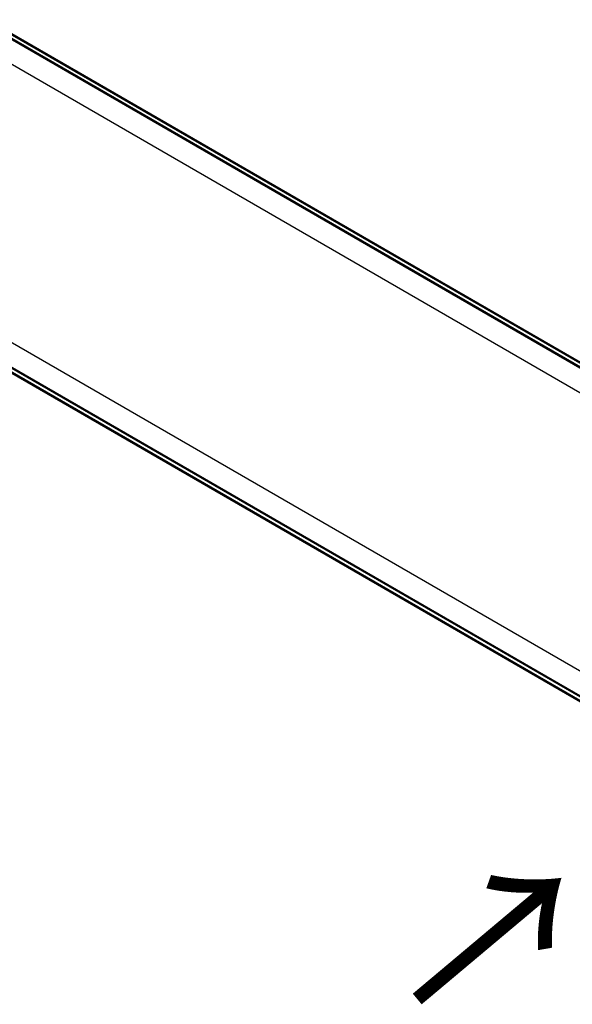
# Model space of a CAD drawing. Units: millimetres. Extents: x 72 to 8539, y 40 to 1726.
# Drawn here: x 288 to 362, y 934 to 1066 of the extents above; entities that cross this region are included whole.
import ezdxf

# ---------------------------------------------------------------- set-up
doc = ezdxf.new("R2010")
doc.units = ezdxf.units.MM
doc.header["$LTSCALE"] = 5
for name, color, linetype, lineweight in [('Symbol (ISO)', 7, 'Continuous', 18), ('Visible (ISO)', 7, 'Continuous', 35), ('Visible Narrow (ISO)', 7, 'Continuous', 25)]:
    doc.layers.add(name, color=color, linetype=linetype, lineweight=lineweight)
doc.styles.add('Note Text (TK)', font='MS PGothic.ttf')

msp = doc.modelspace()

# ---------------------------------------------------------------- linework, layer by layer
at = {"layer": 'Visible (ISO)'}
for p, q in [((425.5043, 982.9881), (282.5807, 1065.5051)), ((283.3663, 1065.6866), (426.0543, 983.3056)), ((263.4697, 1032.404), (406.3934, 949.887)), ((406.3934, 949.2519), (263.7054, 1031.6329))]:
    msp.add_line(p, q, dxfattribs=at)
at = {"layer": 'Visible Narrow (ISO)'}
for p, q in [((282.414, 1065.4886), (425.4067, 982.9317)), ((283.1997, 1065.6701), (425.9567, 983.2493)), ((422.5443, 981.2277), (279.507, 1063.8103)), ((263.4007, 1035.9133), (406.4379, 953.3307)), ((406.3934, 949.9997), (263.4007, 1032.5566)), ((406.3934, 949.3647), (263.6364, 1031.7854))]:
    msp.add_line(p, q, dxfattribs=at)

# ---------------------------------------------------------------- texts
at = {"layer": 'Symbol (ISO)', "color": 7, "insert": (340.3929, 933.6114), "char_height": 20, "attachment_point": 4, "rotation": 40, "line_spacing_factor": 1.5, "style": 'Note Text (TK)'}
msp.add_mtext('\\fMS PGothic|b0|i0;{\\H20.0000;→}', dxfattribs=at)

doc.saveas('drawing.dxf')
